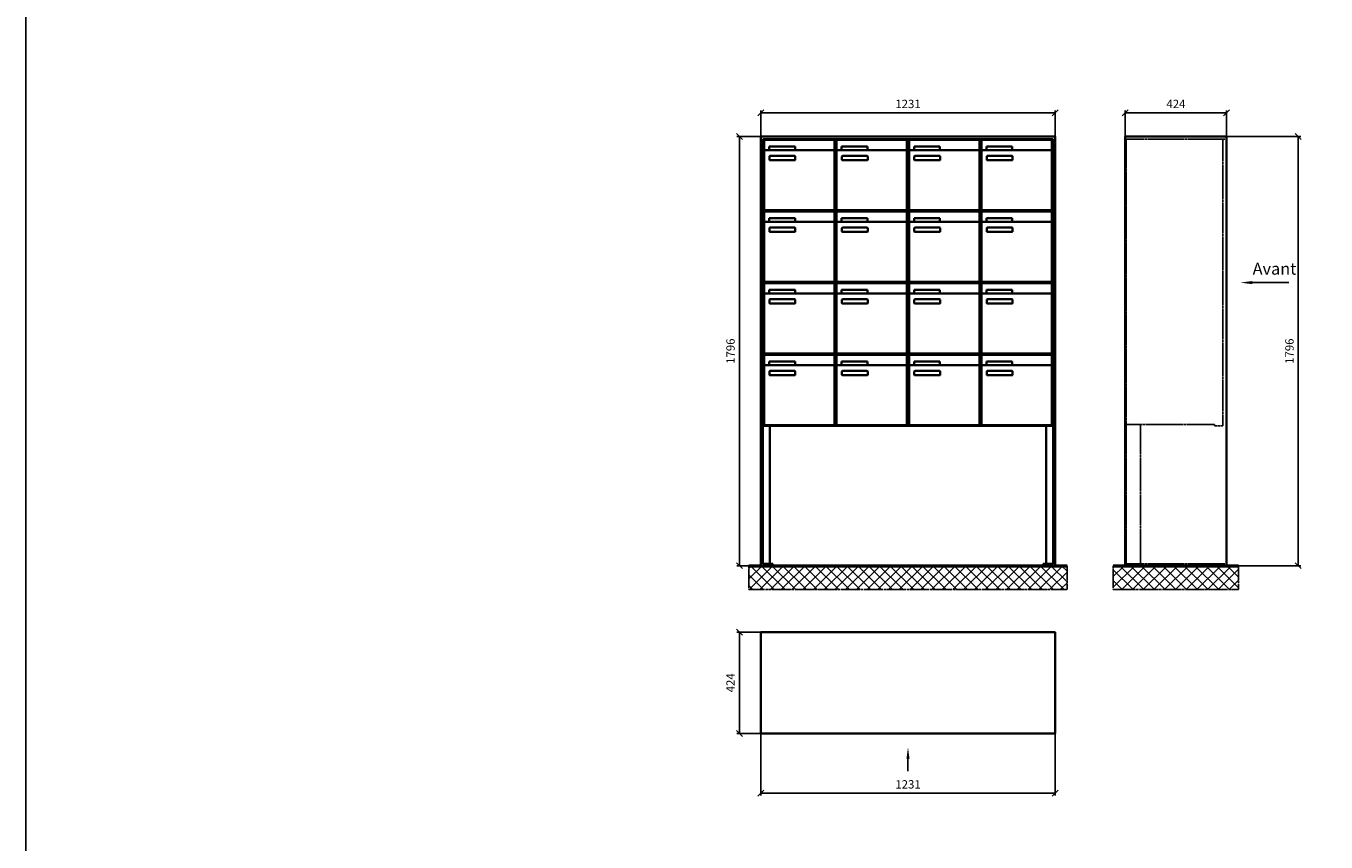
# Model space of a CAD drawing. Units: millimetres. Extents: x -30784 to 59608, y -16068 to 17311.
# Drawn here: x 38932 to 44370, y 772 to 4188 of the extents above; entities that cross this region are included whole.
import ezdxf

# ---------------------------------------------------------------- set-up
doc = ezdxf.new("R2010")
doc.units = ezdxf.units.MM
doc.linetypes.add('AM_DIN_F_W050', pattern=[6.25, 4.75, -1.5])
doc.linetypes.add('AM_DIN_G_W050', pattern=[13.75, 9.75, -1.5, 1, -1.5])
for name, color, linetype, lineweight in [('Aluminium-AM_0', 40, 'Continuous', 35), ('Aluminium-AM_3', 56, 'AM_DIN_F_W050', 25), ('Bem_10', 254, 'Continuous', 25), ('Kunststoff-AM_0', 204, 'Continuous', 35), ('Mauerwerk-AM_1', 127, 'Continuous', 50), ('Mauerwerk-AM_7', 147, 'AM_DIN_G_W050', 25), ('Mauerwerk-AM_8', 251, 'Continuous', 18)]:
    doc.layers.add(name, color=color, linetype=linetype, lineweight=lineweight)
doc.layers.add('Konstruktionslinie', color=6, linetype='Continuous', lineweight=25, plot=False)
doc.styles.add('ACDINTS', font='isocp.shx', dxfattribs={"height": 1, "bigfont": 'bigfont.shx'})
doc.styles.get("Standard").update_dxf_attribs({"font": 'ISOCP.SHX'})
doc.dimstyles.new('AM_DIN$0', dxfattribs={"dimscale": 0, "dimtxt": 3.5, "dimasz": 3, "dimexe": 2, "dimexo": 0, "dimgap": 1.5, "dimtad": 1, "dimdsep": 46, "dimtxsty": 'Standard', "dimblk": 'OBLIQUE', "dimcen": 0, "dimdle": 2, "dimclrd": 256, "dimclre": 256, "dimclrt": 10, "dimazin": 2, "dimtp": 0.1, "dimtm": 0.1, "dimtfac": 0.71, "dimtix": 1, "dimtmove": 1, "dimatfit": 3, "dimfxl": 1, "dimlwd": -1, "dimlwe": -1, "dimarcsym": 0})

# ---------------------------------------------------------------- blocks, each defined once
blk = doc.blocks.new('_Oblique')
at = {"color": 10, "linetype": 'ByBlock', "lineweight": -2}
blk.add_lwpolyline([(-0.5, -0.5), (0.5, 0.5)], dxfattribs=at)
blk = doc.blocks.new('*D28')
at = {"layer": 'Bem_10', "transparency": 16777216}
for p, q in [((-2484, 3707), (-2484, 3817)), ((-1253, 3707), (-1253, 3817)), ((-2484, 3807), (-1253, 3807))]:
    blk.add_line(p, q, dxfattribs=at)
at = {"layer": 'Defpoints', "color": 0, "transparency": 16777216}
for p in [(-1253, 3807), (-2484, 3707), (-1253, 3707)]:
    blk.add_point(p, dxfattribs=at)
at = {"layer": 'Bem_10', "transparency": 16777216, "xscale": 25, "yscale": 25, "zscale": 25, "rotation": 180}
blk.add_blockref('_Oblique', (-2484, 3807), dxfattribs=at)
at = {"layer": 'Bem_10', "transparency": 16777216, "xscale": 25, "yscale": 25, "zscale": 25}
blk.add_blockref('_Oblique', (-1253, 3807), dxfattribs=at)
at = {"layer": 'Bem_10', "color": 1, "transparency": 16777216, "insert": (-1868.5, 3839.5), "char_height": 35, "attachment_point": 5}
blk.add_mtext('1231', dxfattribs=at)
blk = doc.blocks.new('*D29')
at = {"layer": 'Bem_10', "transparency": 16777216}
for p, q in [((-2484, 3707), (-2584, 3707)), ((-2574, 1911), (-2574, 3707)), ((-2484, 1911), (-2584, 1911))]:
    blk.add_line(p, q, dxfattribs=at)
at = {"layer": 'Defpoints', "color": 0, "transparency": 16777216}
for p in [(-2574, 3707), (-2484, 3707), (-2484, 1911)]:
    blk.add_point(p, dxfattribs=at)
at = {"layer": 'Bem_10', "transparency": 16777216, "xscale": 25, "yscale": 25, "zscale": 25}
for p, rotation in [((-2574, 3707), 90), ((-2574, 1911), 270)]:
    blk.add_blockref('_Oblique', p, dxfattribs=dict(at, rotation=rotation))
at = {"layer": 'Bem_10', "color": 1, "transparency": 16777216, "insert": (-2606.5, 2809), "char_height": 35, "attachment_point": 5, "rotation": 90}
blk.add_mtext('1796', dxfattribs=at)
blk = doc.blocks.new('front')
blk.add_line((259.7, 0), (107.4, 0))
at = {"linetype": 'Continuous'}
blk.add_trace([(107.4, 6.6), (107.4, -6.6), (57.4, 0)], dxfattribs=at)
at = {"insert": (109, 17.5), "char_height": 50, "attachment_point": 7, "style": 'ACDINTS'}
blk.add_mtext('Avant', dxfattribs=at)
blk = doc.blocks.new('*D109')
at = {"layer": 'Bem_10', "transparency": 16777216}
for p, q in [((0, 1796), (310, 1796)), ((300, 1796), (300, 0)), ((0, 0), (310, 0))]:
    blk.add_line(p, q, dxfattribs=at)
at = {"layer": 'Defpoints', "color": 0, "transparency": 16777216}
for p in [(0, 1796), (0, 0), (300, 0)]:
    blk.add_point(p, dxfattribs=at)
at = {"layer": 'Bem_10', "transparency": 16777216, "xscale": 25, "yscale": 25, "zscale": 25}
for p, rotation in [((300, 1796), 90), ((300, 0), 270)]:
    blk.add_blockref('_Oblique', p, dxfattribs=dict(at, rotation=rotation))
at = {"layer": 'Bem_10', "color": 1, "transparency": 16777216, "insert": (267.5, 898), "char_height": 35, "attachment_point": 5, "rotation": 90}
blk.add_mtext('1796', dxfattribs=at)
blk = doc.blocks.new('*D110')
at = {"layer": 'Bem_10', "transparency": 16777216}
for p, q in [((-424, 1796), (-424, 1906)), ((0, 1796), (0, 1906)), ((-424, 1896), (0, 1896))]:
    blk.add_line(p, q, dxfattribs=at)
at = {"layer": 'Defpoints', "color": 0, "transparency": 16777216}
for p in [(0, 1896), (-424, 1796), (0, 1796)]:
    blk.add_point(p, dxfattribs=at)
at = {"layer": 'Bem_10', "transparency": 16777216, "xscale": 25, "yscale": 25, "zscale": 25, "rotation": 180}
blk.add_blockref('_Oblique', (-424, 1896), dxfattribs=at)
at = {"layer": 'Bem_10', "transparency": 16777216, "xscale": 25, "yscale": 25, "zscale": 25}
blk.add_blockref('_Oblique', (0, 1896), dxfattribs=at)
at = {"layer": 'Bem_10', "color": 1, "transparency": 16777216, "insert": (-212, 1928.5), "char_height": 35, "attachment_point": 5}
blk.add_mtext('424', dxfattribs=at)
blk = doc.blocks.new('front2')
blk.add_line((0, -157.4), (0, -107.4))
at = {"linetype": 'Continuous'}
blk.add_trace([(6.6, -107.4), (-6.6, -107.4), (0, -57.4)], dxfattribs=at)
blk = doc.blocks.new('*D50')
at = {"layer": 'Bem_10', "transparency": 16777216}
for p, q in [((33734.1, 22983.2), (33734.1, 22723.2)), ((34965.1, 22983.2), (34965.1, 22723.2)), ((33734.1, 22733.2), (34965.1, 22733.2))]:
    blk.add_line(p, q, dxfattribs=at)
at = {"layer": 'Defpoints', "color": 0, "transparency": 16777216}
for p in [(33734.1, 22983.2), (34965.1, 22983.2), (34965.1, 22733.2)]:
    blk.add_point(p, dxfattribs=at)
at = {"layer": 'Bem_10', "transparency": 16777216, "xscale": 25, "yscale": 25, "zscale": 25, "rotation": 180}
blk.add_blockref('_Oblique', (33734.1, 22733.2), dxfattribs=at)
at = {"layer": 'Bem_10', "transparency": 16777216, "xscale": 25, "yscale": 25, "zscale": 25}
blk.add_blockref('_Oblique', (34965.1, 22733.2), dxfattribs=at)
at = {"layer": 'Bem_10', "color": 1, "transparency": 16777216, "insert": (34349.6, 22765.7), "char_height": 35, "attachment_point": 5}
blk.add_mtext('1231', dxfattribs=at)
blk = doc.blocks.new('*D51')
at = {"layer": 'Bem_10', "transparency": 16777216}
for p, q in [((33734.1, 23407.2), (33634.1, 23407.2)), ((33644.1, 23407.2), (33644.1, 22983.2)), ((33734.1, 22983.2), (33634.1, 22983.2))]:
    blk.add_line(p, q, dxfattribs=at)
at = {"layer": 'Defpoints', "color": 0, "transparency": 16777216}
for p in [(33734.1, 23407.2), (33644.1, 22983.2), (33734.1, 22983.2)]:
    blk.add_point(p, dxfattribs=at)
at = {"layer": 'Bem_10', "transparency": 16777216, "xscale": 25, "yscale": 25, "zscale": 25}
for p, rotation in [((33644.1, 23407.2), 90), ((33644.1, 22983.2), 270)]:
    blk.add_blockref('_Oblique', p, dxfattribs=dict(at, rotation=rotation))
at = {"layer": 'Bem_10', "color": 1, "transparency": 16777216, "insert": (33611.6, 23195.2), "char_height": 35, "attachment_point": 5, "rotation": 90}
blk.add_mtext('424', dxfattribs=at)
blk = doc.blocks.new('U344')
at = {"layer": 'Aluminium-AM_0'}
for p, q in [((0, 1796), (-1231, 1796)), ((-1231, 1796), (-1231, 0)), ((0, 0), (0, 1796)), ((-1223, 8), (-1223, 1785)), ((-1223, 1785), (-8, 1785)), ((-1217, 1782), (-923, 1782)), ((-1217, 1734), (-1217, 1782)), ((-1196, 1755), (-1088, 1755)), ((-1196, 1740), (-1196, 1755)), ((-1088, 1755), (-1088, 1740)), ((-923, 1734), (-923, 1782)), ((-914, 1782), (-620, 1782)), ((-914, 1734), (-914, 1782)), ((-893, 1755), (-785, 1755)), ((-893, 1740), (-893, 1755)), ((-785, 1755), (-785, 1740)), ((-620, 1734), (-620, 1782)), ((-611, 1782), (-317, 1782)), ((-611, 1734), (-611, 1782)), ((-590, 1755), (-482, 1755)), ((-590, 1740), (-590, 1755)), ((-482, 1755), (-482, 1740)), ((-317, 1734), (-317, 1782)), ((-308, 1782), (-14, 1782)), ((-308, 1734), (-308, 1782)), ((-287, 1755), (-179, 1755)), ((-287, 1740), (-287, 1755)), ((-179, 1755), (-179, 1740)), ((-14, 1734), (-14, 1782)), ((-8, 1785), (-8, 8)), ((-1217, 1734), (-1217, 1493)), ((-928, 1739), (-1212, 1739)), ((-1088, 1740), (-1196, 1740)), ((-1195, 1699), (-1195, 1713)), ((-1193, 1715), (-1089, 1715)), ((-1089, 1697), (-1193, 1697)), ((-1087, 1713), (-1087, 1699)), ((-923, 1493), (-923, 1734)), ((-914, 1734), (-914, 1493)), ((-625, 1739), (-909, 1739)), ((-785, 1740), (-893, 1740)), ((-892, 1699), (-892, 1713)), ((-890, 1715), (-786, 1715)), ((-786, 1697), (-890, 1697)), ((-784, 1713), (-784, 1699)), ((-620, 1493), (-620, 1734)), ((-611, 1734), (-611, 1493)), ((-322, 1739), (-606, 1739)), ((-482, 1740), (-590, 1740)), ((-589, 1699), (-589, 1713)), ((-587, 1715), (-483, 1715)), ((-483, 1697), (-587, 1697)), ((-481, 1713), (-481, 1699)), ((-317, 1493), (-317, 1734)), ((-308, 1734), (-308, 1493)), ((-19, 1739), (-303, 1739)), ((-179, 1740), (-287, 1740)), ((-286, 1699), (-286, 1713)), ((-284, 1715), (-180, 1715)), ((-180, 1697), (-284, 1697)), ((-178, 1713), (-178, 1699)), ((-14, 1493), (-14, 1734)), ((-1217, 1482), (-923, 1482)), ((-1217, 1434), (-1217, 1482)), ((-1212, 1488), (-928, 1488)), ((-923, 1434), (-923, 1482)), ((-914, 1482), (-620, 1482)), ((-914, 1434), (-914, 1482)), ((-909, 1488), (-625, 1488)), ((-620, 1434), (-620, 1482)), ((-611, 1482), (-317, 1482)), ((-611, 1434), (-611, 1482)), ((-606, 1488), (-322, 1488)), ((-317, 1434), (-317, 1482)), ((-308, 1482), (-14, 1482)), ((-308, 1434), (-308, 1482)), ((-303, 1488), (-19, 1488)), ((-14, 1434), (-14, 1482)), ((-1217, 1434), (-1217, 1193)), ((-928, 1439), (-1212, 1439)), ((-1196, 1455), (-1088, 1455)), ((-1196, 1440), (-1196, 1455)), ((-1088, 1440), (-1196, 1440)), ((-1193, 1415), (-1089, 1415)), ((-1088, 1455), (-1088, 1440)), ((-923, 1193), (-923, 1434)), ((-914, 1434), (-914, 1193)), ((-625, 1439), (-909, 1439)), ((-893, 1455), (-785, 1455)), ((-893, 1440), (-893, 1455)), ((-785, 1440), (-893, 1440)), ((-890, 1415), (-786, 1415)), ((-785, 1455), (-785, 1440)), ((-620, 1193), (-620, 1434)), ((-611, 1434), (-611, 1193)), ((-322, 1439), (-606, 1439)), ((-590, 1455), (-482, 1455)), ((-590, 1440), (-590, 1455)), ((-482, 1440), (-590, 1440)), ((-587, 1415), (-483, 1415)), ((-482, 1455), (-482, 1440)), ((-317, 1193), (-317, 1434)), ((-308, 1434), (-308, 1193)), ((-19, 1439), (-303, 1439)), ((-287, 1455), (-179, 1455)), ((-287, 1440), (-287, 1455)), ((-179, 1440), (-287, 1440)), ((-284, 1415), (-180, 1415)), ((-179, 1455), (-179, 1440)), ((-14, 1193), (-14, 1434)), ((-1195, 1399), (-1195, 1413)), ((-1089, 1397), (-1193, 1397)), ((-1087, 1413), (-1087, 1399)), ((-892, 1399), (-892, 1413)), ((-786, 1397), (-890, 1397)), ((-784, 1413), (-784, 1399)), ((-589, 1399), (-589, 1413)), ((-483, 1397), (-587, 1397)), ((-481, 1413), (-481, 1399)), ((-286, 1399), (-286, 1413)), ((-180, 1397), (-284, 1397)), ((-178, 1413), (-178, 1399)), ((-1217, 1182), (-923, 1182)), ((-1217, 1134), (-1217, 1182)), ((-1212, 1188), (-928, 1188)), ((-1196, 1155), (-1088, 1155)), ((-1196, 1140), (-1196, 1155)), ((-1088, 1155), (-1088, 1140)), ((-923, 1134), (-923, 1182)), ((-914, 1182), (-620, 1182)), ((-914, 1134), (-914, 1182)), ((-909, 1188), (-625, 1188)), ((-893, 1155), (-785, 1155)), ((-893, 1140), (-893, 1155)), ((-785, 1155), (-785, 1140)), ((-620, 1134), (-620, 1182)), ((-611, 1182), (-317, 1182)), ((-611, 1134), (-611, 1182)), ((-606, 1188), (-322, 1188)), ((-590, 1155), (-482, 1155)), ((-590, 1140), (-590, 1155)), ((-482, 1155), (-482, 1140)), ((-317, 1134), (-317, 1182)), ((-308, 1182), (-14, 1182)), ((-308, 1134), (-308, 1182)), ((-303, 1188), (-19, 1188)), ((-287, 1155), (-179, 1155)), ((-287, 1140), (-287, 1155)), ((-179, 1155), (-179, 1140)), ((-14, 1134), (-14, 1182)), ((-1217, 1134), (-1217, 893)), ((-928, 1139), (-1212, 1139)), ((-1088, 1140), (-1196, 1140)), ((-1195, 1099), (-1195, 1113)), ((-1193, 1115), (-1089, 1115)), ((-1089, 1097), (-1193, 1097)), ((-1087, 1113), (-1087, 1099)), ((-923, 893), (-923, 1134)), ((-914, 1134), (-914, 893)), ((-625, 1139), (-909, 1139)), ((-785, 1140), (-893, 1140)), ((-892, 1099), (-892, 1113)), ((-890, 1115), (-786, 1115)), ((-786, 1097), (-890, 1097)), ((-784, 1113), (-784, 1099)), ((-620, 893), (-620, 1134)), ((-611, 1134), (-611, 893)), ((-322, 1139), (-606, 1139)), ((-482, 1140), (-590, 1140)), ((-589, 1099), (-589, 1113)), ((-587, 1115), (-483, 1115)), ((-483, 1097), (-587, 1097)), ((-481, 1113), (-481, 1099)), ((-317, 893), (-317, 1134)), ((-308, 1134), (-308, 893)), ((-19, 1139), (-303, 1139)), ((-179, 1140), (-287, 1140)), ((-286, 1099), (-286, 1113)), ((-284, 1115), (-180, 1115)), ((-180, 1097), (-284, 1097)), ((-178, 1113), (-178, 1099)), ((-14, 893), (-14, 1134)), ((-1217, 882), (-923, 882)), ((-1217, 834), (-1217, 882)), ((-1212, 888), (-928, 888)), ((-923, 834), (-923, 882)), ((-914, 882), (-620, 882)), ((-914, 834), (-914, 882)), ((-909, 888), (-625, 888)), ((-620, 834), (-620, 882)), ((-611, 882), (-317, 882)), ((-611, 834), (-611, 882)), ((-606, 888), (-322, 888)), ((-317, 834), (-317, 882)), ((-308, 882), (-14, 882)), ((-308, 834), (-308, 882)), ((-303, 888), (-19, 888)), ((-14, 834), (-14, 882)), ((-1217, 834), (-1217, 593)), ((-928, 839), (-1212, 839)), ((-1196, 855), (-1088, 855)), ((-1196, 840), (-1196, 855)), ((-1088, 840), (-1196, 840)), ((-1088, 855), (-1088, 840)), ((-923, 593), (-923, 834)), ((-914, 834), (-914, 593)), ((-625, 839), (-909, 839)), ((-893, 855), (-785, 855)), ((-893, 840), (-893, 855)), ((-785, 840), (-893, 840)), ((-785, 855), (-785, 840)), ((-620, 593), (-620, 834)), ((-611, 834), (-611, 593)), ((-322, 839), (-606, 839)), ((-590, 855), (-482, 855)), ((-590, 840), (-590, 855)), ((-482, 840), (-590, 840)), ((-482, 855), (-482, 840)), ((-317, 593), (-317, 834)), ((-308, 834), (-308, 593)), ((-19, 839), (-303, 839)), ((-287, 855), (-179, 855)), ((-287, 840), (-287, 855)), ((-179, 840), (-287, 840)), ((-179, 855), (-179, 840)), ((-14, 593), (-14, 834)), ((-1195, 799), (-1195, 813)), ((-1193, 815), (-1089, 815)), ((-1089, 797), (-1193, 797)), ((-1087, 813), (-1087, 799)), ((-892, 799), (-892, 813)), ((-890, 815), (-786, 815)), ((-786, 797), (-890, 797)), ((-784, 813), (-784, 799)), ((-589, 799), (-589, 813)), ((-587, 815), (-483, 815)), ((-483, 797), (-587, 797)), ((-481, 813), (-481, 799)), ((-286, 799), (-286, 813)), ((-284, 815), (-180, 815)), ((-180, 797), (-284, 797)), ((-178, 813), (-178, 799)), ((-1221.5, 585), (-9.5, 585)), ((-1212, 588), (-928, 588)), ((-909, 588), (-625, 588)), ((-606, 588), (-322, 588)), ((-303, 588), (-19, 588)), ((-1231, 0), (-1181, 0)), ((-1181, 8), (-1223, 8)), ((-1181, 0), (-1181, 8)), ((-8, 8), (-50, 8)), ((-50, 8), (-50, 0)), ((-50, 0), (0, 0))]:
    blk.add_line(p, q, dxfattribs=at)
for points in [[(-1223, 594), (-1221.5, 594)], [(-1223, 591), (-1221.5, 591)], [(-1193, 585), (-1193, 8)], [(-38, 585), (-38, 8)], [(-9.5, 594), (-8, 594)], [(-9.5, 591), (-8, 591)]]:
    blk.add_lwpolyline(points, dxfattribs=at)
for centre, radius, start, end in [((-1212, 1734), 5, 90, 180), ((-1193, 1713), 2, 90, 180), ((-1193, 1699), 2, 180, 270), ((-1089, 1713), 2, 360, 90), ((-1089, 1699), 2, 270, 0), ((-928, 1734), 5, 0, 90), ((-909, 1734), 5, 90, 180), ((-890, 1713), 2, 90, 180), ((-890, 1699), 2, 180, 270), ((-786, 1713), 2, 360, 90), ((-786, 1699), 2, 270, 0), ((-625, 1734), 5, 0, 90), ((-606, 1734), 5, 90, 180), ((-587, 1713), 2, 90, 180), ((-587, 1699), 2, 180, 270), ((-483, 1713), 2, 360, 90), ((-483, 1699), 2, 270, 0), ((-322, 1734), 5, 0, 90), ((-303, 1734), 5, 90, 180), ((-284, 1713), 2, 90, 180), ((-284, 1699), 2, 180, 270), ((-180, 1713), 2, 360, 90), ((-180, 1699), 2, 270, 0), ((-19, 1734), 5, 0, 90), ((-1212, 1493), 5, 180, 270), ((-928, 1493), 5, 270, 0), ((-909, 1493), 5, 180, 270), ((-625, 1493), 5, 270, 0), ((-606, 1493), 5, 180, 270), ((-322, 1493), 5, 270, 0), ((-303, 1493), 5, 180, 270), ((-19, 1493), 5, 270, 0), ((-1212, 1434), 5, 90, 180), ((-1193, 1413), 2, 90, 180), ((-1089, 1413), 2, 360, 90), ((-928, 1434), 5, 0, 90), ((-909, 1434), 5, 90, 180), ((-890, 1413), 2, 90, 180), ((-786, 1413), 2, 360, 90), ((-625, 1434), 5, 0, 90), ((-606, 1434), 5, 90, 180), ((-587, 1413), 2, 90, 180), ((-483, 1413), 2, 360, 90), ((-322, 1434), 5, 0, 90), ((-303, 1434), 5, 90, 180), ((-284, 1413), 2, 90, 180), ((-180, 1413), 2, 360, 90), ((-19, 1434), 5, 0, 90), ((-1193, 1399), 2, 180, 270), ((-1089, 1399), 2, 270, 0), ((-890, 1399), 2, 180, 270), ((-786, 1399), 2, 270, 0), ((-587, 1399), 2, 180, 270), ((-483, 1399), 2, 270, 0), ((-284, 1399), 2, 180, 270), ((-180, 1399), 2, 270, 0), ((-1212, 1193), 5, 180, 270), ((-928, 1193), 5, 270, 0), ((-909, 1193), 5, 180, 270), ((-625, 1193), 5, 270, 0), ((-606, 1193), 5, 180, 270), ((-322, 1193), 5, 270, 0), ((-303, 1193), 5, 180, 270), ((-19, 1193), 5, 270, 0), ((-1212, 1134), 5, 90, 180), ((-1193, 1113), 2, 90, 180), ((-1193, 1099), 2, 180, 270), ((-1089, 1113), 2, 360, 90), ((-1089, 1099), 2, 270, 0), ((-928, 1134), 5, 0, 90), ((-909, 1134), 5, 90, 180), ((-890, 1113), 2, 90, 180), ((-890, 1099), 2, 180, 270), ((-786, 1113), 2, 360, 90), ((-786, 1099), 2, 270, 0), ((-625, 1134), 5, 0, 90), ((-606, 1134), 5, 90, 180), ((-587, 1113), 2, 90, 180), ((-587, 1099), 2, 180, 270), ((-483, 1113), 2, 360, 90), ((-483, 1099), 2, 270, 0), ((-322, 1134), 5, 0, 90), ((-303, 1134), 5, 90, 180), ((-284, 1113), 2, 90, 180), ((-284, 1099), 2, 180, 270), ((-180, 1113), 2, 360, 90), ((-180, 1099), 2, 270, 0), ((-19, 1134), 5, 0, 90), ((-1212, 893), 5, 180, 270), ((-928, 893), 5, 270, 0), ((-909, 893), 5, 180, 270), ((-625, 893), 5, 270, 0), ((-606, 893), 5, 180, 270), ((-322, 893), 5, 270, 0), ((-303, 893), 5, 180, 270), ((-19, 893), 5, 270, 0), ((-1212, 834), 5, 90, 180), ((-928, 834), 5, 0, 90), ((-909, 834), 5, 90, 180), ((-625, 834), 5, 0, 90), ((-606, 834), 5, 90, 180), ((-322, 834), 5, 0, 90), ((-303, 834), 5, 90, 180), ((-19, 834), 5, 0, 90), ((-1193, 813), 2, 90, 180), ((-1193, 799), 2, 180, 270), ((-1089, 813), 2, 360, 90), ((-1089, 799), 2, 270, 0), ((-890, 813), 2, 90, 180), ((-890, 799), 2, 180, 270), ((-786, 813), 2, 360, 90), ((-786, 799), 2, 270, 0), ((-587, 813), 2, 90, 180), ((-587, 799), 2, 180, 270), ((-483, 813), 2, 360, 90), ((-483, 799), 2, 270, 0), ((-284, 813), 2, 90, 180), ((-284, 799), 2, 180, 270), ((-180, 813), 2, 360, 90), ((-180, 799), 2, 270, 0), ((-1212, 593), 5, 180, 270), ((-928, 593), 5, 270, 0), ((-909, 593), 5, 180, 270), ((-625, 593), 5, 270, 0), ((-606, 593), 5, 180, 270), ((-322, 593), 5, 270, 0), ((-303, 593), 5, 180, 270), ((-19, 593), 5, 270, 0)]:
    blk.add_arc(centre, radius, start, end, dxfattribs=at)
at = {"layer": 'Konstruktionslinie'}
blk.add_line((-1221.5, 1785), (-9.5, 1785), dxfattribs=at)
at = {"layer": 'Kunststoff-AM_0'}
for p, q in [((-1221.5, 585), (-1221.5, 1785)), ((-918.5, 585), (-918.5, 1785)), ((-615.5, 585), (-615.5, 1785)), ((-312.5, 585), (-312.5, 1785)), ((-9.5, 1785), (-9.5, 585)), ((-1221.5, 1485), (-9.5, 1485)), ((-1221.5, 1185), (-9.5, 1185)), ((-1221.5, 885), (-9.5, 885))]:
    blk.add_line(p, q, dxfattribs=at)
blk.add_lwpolyline([(-1221.5, 591), (-1221.5, 585), (-9.5, 585), (-9.5, 591)], dxfattribs=at)
at = {"layer": 'Bem_10'}
dim = blk.add_linear_dim(base=(0, 1896), p1=(-1231, 1796), p2=(0, 1796), dimstyle='AM_DIN$0', override={"dimscale": 10, "dimasz": 2.5, "dimexe": 1, "dimdec": 2, "dimzin": 8, "dimblk": 'Oblique', "dimdle": 0, "dimclrt": 1, "dimtix": 0, "dimtmove": 2}, dxfattribs=at)
dim.commit()
dim.dimension.update_dxf_attribs({"geometry": '*D28', "text_midpoint": (-615.5, 1928.503), "insert": (1253, -1911)})
dim = blk.add_linear_dim(base=(-1321, 1796), p1=(-1231, 0), p2=(-1231, 1796), angle=90, dimstyle='AM_DIN$0', override={"dimscale": 10, "dimasz": 2.5, "dimexe": 1, "dimdec": 2, "dimzin": 8, "dimdle": 0, "dimclrt": 1, "dimtix": 0, "dimtmove": 2}, dxfattribs=at)
dim.commit()
dim.dimension.update_dxf_attribs({"geometry": '*D29', "text_midpoint": (-1353.5, 898), "insert": (1253, -1911)})
blk = doc.blocks.new('U34xS')
at = {"layer": 'Aluminium-AM_0'}
for p, q in [((-424, 1796), (0, 1796)), ((-424, 80), (-424, 1796)), ((0, 1796), (0, 80)), ((-424, 0), (-424, 80)), ((0, 80), (0, 0)), ((0, 0), (-424, 0))]:
    blk.add_line(p, q, dxfattribs=at)
at = {"layer": 'Aluminium-AM_3'}
for p, q in [((-420, 596), (-420, 1780)), ((-16, 585), (-16, 1785)), ((-51.2, 591), (-415, 591)), ((-51.2, 591), (-51.2, 585)), ((-51.2, 585), (-16, 585))]:
    blk.add_line(p, q, dxfattribs=at)
for points in [[(-424, 1785), (0, 1785)], [(-420, 591), (-420, 8)], [(-360, 591), (-360, 8)], [(-424, 8), (0, 8)]]:
    blk.add_lwpolyline(points, dxfattribs=at)
for centre, start, end in [((-415, 1780), 90, 180), ((-415, 596), 180, 270)]:
    blk.add_arc(centre, 5, start, end, dxfattribs=at)
blk.add_blockref('front', (0, 1185))
at = {"layer": 'Bem_10'}
dim = blk.add_linear_dim(base=(0, 1896), p1=(-424, 1796), p2=(0, 1796), dimstyle='AM_DIN$0', override={"dimscale": 10, "dimasz": 2.5, "dimexe": 1, "dimdec": 2, "dimzin": 8, "dimblk": 'Oblique', "dimdle": 0, "dimclrt": 1, "dimtix": 0, "dimtmove": 2}, dxfattribs=at)
dim.commit()
dim.dimension.update_dxf_attribs({"geometry": '*D110', "text_midpoint": (-212, 1928.503)})
dim = blk.add_linear_dim(base=(300, 0), p1=(0, 1796), p2=(0, 0), angle=90, dimstyle='AM_DIN$0', override={"dimscale": 10, "dimasz": 2.5, "dimexe": 1, "dimdec": 2, "dimzin": 8, "dimdle": 0, "dimclrt": 1, "dimtix": 0, "dimtmove": 2}, dxfattribs=at)
dim.commit()
dim.dimension.update_dxf_attribs({"geometry": '*D109', "text_midpoint": (267.5, 898)})
blk = doc.blocks.new('U34xG')
at = {"layer": 'Aluminium-AM_0'}
blk.add_lwpolyline([(-1231, 0), (0, 0), (0, 424), (-1231, 424)], close=True, dxfattribs=at)
blk.add_blockref('front2', (-615.5, 0))
at = {"layer": 'Bem_10'}
dim = blk.add_linear_dim(base=(-1321, 0), p1=(-1231, 424), p2=(-1231, 0), angle=90, dimstyle='AM_DIN$0', override={"dimscale": 10, "dimasz": 2.5, "dimexe": 1, "dimdec": 2, "dimzin": 8, "dimdle": 0, "dimclrt": 1, "dimtix": 0, "dimtmove": 2}, dxfattribs=at)
dim.commit()
dim.dimension.update_dxf_attribs({"geometry": '*D51', "text_midpoint": (-1353.503, 212), "insert": (-34965.067, -22983.2)})
dim = blk.add_linear_dim(base=(0, -250), p1=(-1231, 0), p2=(0, 0), dimstyle='AM_DIN$0', override={"dimscale": 10, "dimasz": 2.5, "dimexe": 1, "dimdec": 2, "dimzin": 8, "dimdle": 0, "dimclrt": 1, "dimtix": 0, "dimtmove": 2}, dxfattribs=at)
dim.commit()
dim.dimension.update_dxf_attribs({"geometry": '*D50', "text_midpoint": (-615.5, -217.497), "insert": (-34965.067, -22983.2)})

msp = doc.modelspace()

# ---------------------------------------------------------------- hatches: boundary and pattern name
at = {"layer": 'Mauerwerk-AM_8'}
h = msp.add_hatch(dxfattribs=at)
h.set_pattern_fill('ANSI37', color=256, scale=10, style=0)
h.set_pattern_definition([(45, (44187.063, -6582.04), (-22.45064, 22.45064), []), (135, (44187.063, -6582.04), (-22.45064, -22.45064), [])])
h.paths.add_polyline_path([(41956.1, 1929), (41956.1, 1829), (43287.1, 1829), (43287.1, 1929)])
h = msp.add_hatch(dxfattribs=at)
h.set_pattern_fill('ANSI37', color=256, scale=10, style=0)
h.set_pattern_definition([(45, (-60631.69, -12111.633), (-22.45064, 22.45064), []), (135, (-60631.69, -12111.633), (-22.45064, -22.45064), [])])
h.paths.add_polyline_path([(43480.6, 1929), (43480.6, 1829), (44004.6, 1829), (44004.6, 1929)])

# ---------------------------------------------------------------- linework, layer by layer
msp.add_lwpolyline([(38931.5, -16068.1), (59608.1, -16068.1), (59608.1, 17310.7), (38931.5, 17310.7)], close=True)
at = {"layer": 'Mauerwerk-AM_1'}
for p, q in [((41956.1, 1929), (43287.1, 1929)), ((43480.6, 1929), (44004.6, 1929))]:
    msp.add_line(p, q, dxfattribs=at)
msp.add_lwpolyline([(43480.6, 1929), (44004.6, 1929)], dxfattribs=at)
at = {"layer": 'Mauerwerk-AM_7'}
for points in [[(41956.1, 1929), (41956.1, 1829), (43287.1, 1829), (43287.1, 1929)], [(43480.6, 1929), (43480.6, 1829), (44004.6, 1829), (44004.6, 1929)]]:
    msp.add_lwpolyline(points, dxfattribs=at)

# ---------------------------------------------------------------- block references
for name, p in [('U344', (43237.1, 1929)), ('U34xS', (43954.6, 1929)), ('U34xG', (43237.1, 1226.5))]:
    msp.add_blockref(name, p)

doc.saveas('drawing.dxf')
